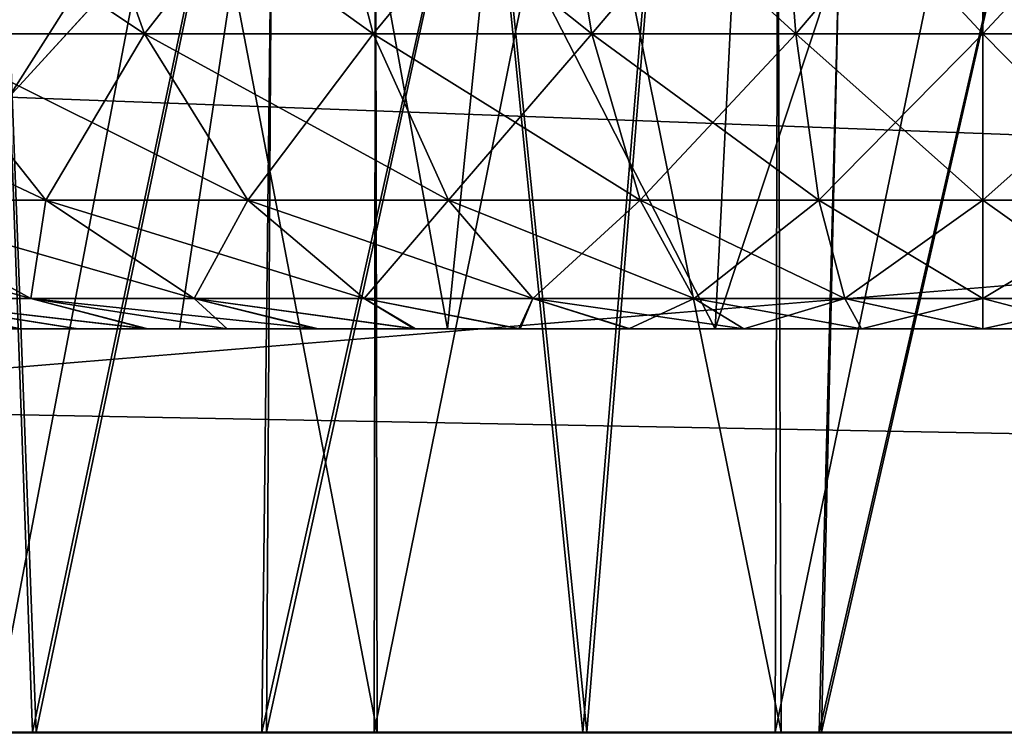
# Model space of a CAD drawing. Units: feet. Extents: x -1.5 to 14.5, y -5.5 to 1.5.
# Drawn here: x 12.7 to 12.8, y -2 to -2 of the extents above; entities that cross this region are included whole.
import ezdxf

# ---------------------------------------------------------------- set-up
doc = ezdxf.new("R2010")
doc.units = ezdxf.units.FT
doc.header["$MEASUREMENT"] = 0
doc.layers.get('0').update_dxf_attribs({"color": 255})
for name, color, linetype in [('AFUWA-3-ARPM', 4, 'Continuous'), ('AFUWA-3-HWSS', 4, 'Continuous'), ('AFUWA-P', 2, 'Continuous')]:
    doc.layers.add(name, color=color, linetype=linetype)

# ---------------------------------------------------------------- blocks, each defined once
blk = doc.blocks.new('A$C39400911')
at = {"linetype": 'Continuous', "lineweight": 0}
for p, q in [((4.448184, 1.451211), (0.491491, 1.451211)), ((0.491491, 1.451211), (4.448184, 1.451211))]:
    blk.add_line(p, q, dxfattribs=at)

msp = doc.modelspace()

# ---------------------------------------------------------------- linework, layer by layer
at = {"layer": 'AFUWA-3-ARPM'}
for points in [[(10.263441, -2.021492, 24.372452), (14.220135, -1.626416, 24.365557), (10.263441, -1.626416, 24.365557)], [(14.220135, -1.626416, 24.365557), (10.263441, -2.021492, 24.372452), (14.220135, -2.021491, 24.372452)], [(14.220135, -2.021491, 19.825207), (10.263441, -2.021492, 19.825207), (10.263441, -1.626416, 19.832104)], [(14.220135, -2.021491, 19.825207), (10.263441, -1.626416, 19.832104), (14.220135, -1.626416, 19.832104)], [(12.305676, -1.744526, 24.249489), (13.976725, -1.883011, 24.251905), (12.300843, -2.021491, 24.254324)], [(12.300843, -2.021491, 19.943336), (13.976725, -1.883011, 19.945751), (12.305676, -1.744526, 19.94817)], [(14.392447, -1.744526, 22.16272), (12.79103, -1.894206, 22.160107), (14.397282, -2.021491, 22.157885)], [(14.392447, -1.744526, 22.034941), (14.397282, -2.021491, 22.039774), (12.79103, -1.894206, 22.037552)], [(12.700686, -1.745901, 21.20417), (12.758131, -1.745901, 21.186573), (12.704052, -2.021491, 21.202944)], [(12.759182, -1.745901, 23.011047), (12.701192, -1.745901, 22.993748), (12.703467, -2.021491, 22.99474)], [(12.756, -2.021491, 23.010763), (12.759182, -1.745901, 23.011047), (12.703467, -2.021491, 22.99474)], [(12.758131, -1.745901, 21.186573), (12.756461, -2.021491, 21.187225), (12.704052, -2.021491, 21.202944)], [(12.817455, -1.745901, 23.017712), (12.756, -2.021491, 23.010763), (12.810412, -2.021491, 23.017923)], [(12.756, -2.021491, 23.010763), (12.817455, -1.745901, 23.017712), (12.759182, -1.745901, 23.011047)], [(12.758131, -1.745901, 21.186573), (12.816866, -1.745901, 21.1796), (12.756461, -2.021491, 21.187225)], [(12.756461, -2.021491, 21.187225), (12.816866, -1.745901, 21.1796), (12.810651, -2.021491, 21.180214)], [(12.805682, -1.799077, 21.848217), (12.842156, -2.021491, 21.848213), (12.835476, -1.745901, 21.848736)], [(12.835476, -1.745901, 22.348923), (12.842396, -2.021491, 22.348969), (12.805766, -1.798944, 22.349436)], [(12.817455, -1.745901, 23.017712), (12.810412, -2.021491, 23.017923), (12.873727, -1.745901, 23.014671)], [(12.810412, -2.021491, 23.017923), (12.865086, -2.021491, 23.016081), (12.873727, -1.745901, 23.014671)], [(12.816866, -1.745901, 21.1796), (12.873491, -1.745901, 21.182848), (12.810651, -2.021491, 21.180214)], [(12.865467, -2.021491, 21.182131), (12.810651, -2.021491, 21.180214), (12.873491, -1.745901, 21.182848)], [(12.770039, -1.848439, 21.844078), (12.787339, -2.021491, 21.846298), (12.805682, -1.799077, 21.848217)], [(12.770145, -1.848307, 22.353561), (12.805766, -1.798944, 22.349436), (12.787722, -2.021491, 22.350809)], [(12.787339, -2.021491, 21.846298), (12.842156, -2.021491, 21.848213), (12.805682, -1.799077, 21.848217)], [(12.842396, -2.021491, 22.348969), (12.787722, -2.021491, 22.350809), (12.805766, -1.798944, 22.349436)], [(12.766918, -1.824641, 21.306021), (12.729629, -1.824641, 21.320518), (12.767278, -2.021491, 21.305954)], [(12.73025, -2.021491, 21.320221), (12.767278, -2.021491, 21.305954), (12.729629, -1.824641, 21.320518)], [(12.766918, -1.824641, 22.475254), (12.729629, -1.824641, 22.48975), (12.767278, -2.021491, 22.475185)], [(12.73025, -2.021491, 22.489452), (12.767278, -2.021491, 22.475185), (12.729629, -1.824641, 22.48975)], [(12.73025, -1.824641, 22.877438), (12.767278, -1.824641, 22.891705), (12.729713, -2.021491, 22.876841)], [(12.766977, -2.021491, 22.891499), (12.729713, -2.021491, 22.876841), (12.767278, -1.824641, 22.891705)], [(12.73025, -1.824641, 21.708206), (12.767278, -1.824641, 21.722473), (12.729713, -2.021491, 21.707607)], [(12.766977, -2.021491, 21.722267), (12.729713, -2.021491, 21.707607), (12.767278, -1.824641, 21.722473)], [(12.766918, -1.824641, 21.306021), (12.767278, -2.021491, 21.305954), (12.806695, -2.021491, 21.298599)], [(12.806695, -2.021491, 21.298599), (12.805978, -1.824641, 21.298733), (12.766918, -1.824641, 21.306021)], [(12.766918, -1.824641, 22.475254), (12.767278, -2.021491, 22.475185), (12.806695, -2.021491, 22.467831)], [(12.806695, -2.021491, 22.467831), (12.805978, -1.824641, 22.467964), (12.766918, -1.824641, 22.475254)], [(12.766977, -2.021491, 22.891499), (12.767278, -1.824641, 22.891705), (12.806695, -1.824641, 22.899061)], [(12.806695, -1.824641, 22.899061), (12.806125, -2.021491, 22.898954), (12.766977, -2.021491, 22.891499)], [(12.766977, -2.021491, 21.722267), (12.767278, -1.824641, 21.722473), (12.806695, -1.824641, 21.72983)], [(12.806695, -1.824641, 21.72983), (12.806125, -2.021491, 21.729723), (12.766977, -2.021491, 21.722267)], [(12.806695, -2.021491, 21.298599), (12.846828, -2.021491, 21.298733), (12.805978, -1.824641, 21.298733)], [(12.846828, -2.021491, 21.298733), (12.846111, -1.824641, 21.298599), (12.805978, -1.824641, 21.298733)], [(12.806695, -2.021491, 22.467831), (12.846828, -2.021491, 22.467964), (12.805978, -1.824641, 22.467964)], [(12.846828, -2.021491, 22.467964), (12.846111, -1.824641, 22.467831), (12.805978, -1.824641, 22.467964)], [(12.846828, -1.824641, 22.898928), (12.846189, -2.021491, 22.899063), (12.806125, -2.021491, 22.898954)], [(12.806125, -2.021491, 22.898954), (12.806695, -1.824641, 22.899061), (12.846828, -1.824641, 22.898928)], [(12.846828, -1.824641, 21.729696), (12.846189, -2.021491, 21.729832), (12.806125, -2.021491, 21.729723)], [(12.806125, -2.021491, 21.729723), (12.806695, -1.824641, 21.72983), (12.846828, -1.824641, 21.729696)], [(12.733967, -2.021491, 22.361576), (12.729076, -1.892013, 22.363266), (12.770145, -1.848307, 22.353561)], [(12.770145, -1.848307, 22.353561), (12.787722, -2.021491, 22.350809), (12.733967, -2.021491, 22.361576)], [(12.770039, -1.848439, 21.844078), (12.728996, -1.892087, 21.83437), (12.733622, -2.021491, 21.835489)], [(12.770039, -1.848439, 21.844078), (12.733622, -2.021491, 21.835489), (12.787339, -2.021491, 21.846298)], [(12.300843, -2.021491, 24.254324), (13.976725, -1.883011, 24.251905), (13.98177, -2.021491, 24.254324)], [(12.300843, -2.021491, 19.943336), (13.98177, -2.021491, 19.943336), (13.976725, -1.883011, 19.945751)], [(12.712667, -1.959493, 22.245548), (12.777706, -1.886444, 22.257114), (12.678496, -1.959493, 22.328045)], [(12.777706, -1.886444, 22.257114), (12.729076, -1.892013, 22.363266), (12.678496, -1.959493, 22.328045)], [(12.731317, -1.959493, 22.038692), (12.712667, -1.959493, 21.95211), (12.777706, -1.886444, 21.940546)], [(12.712667, -1.959493, 21.95211), (12.728996, -1.892087, 21.83437), (12.777706, -1.886444, 21.940546)], [(12.79103, -1.894206, 22.160107), (12.777706, -1.886444, 22.257114), (12.712667, -1.959493, 22.245548)], [(12.731317, -1.959493, 22.038692), (12.777706, -1.886444, 21.940546), (12.79103, -1.894206, 22.037552)], [(12.682643, -2.021491, 22.381046), (12.729076, -1.892013, 22.363266), (12.733967, -2.021491, 22.361576)], [(12.728996, -1.892087, 21.83437), (12.682726, -2.021491, 21.816292), (12.733622, -2.021491, 21.835489)], [(12.731317, -1.959493, 22.158966), (12.79103, -1.894206, 22.160107), (12.712667, -1.959493, 22.245548)], [(12.731317, -1.959493, 22.158966), (14.397282, -2.021491, 22.157885), (12.79103, -1.894206, 22.160107)], [(12.731317, -1.959493, 22.038692), (12.79103, -1.894206, 22.037552), (14.397282, -2.021491, 22.039774)], [(12.730837, -1.990492, 22.158424), (14.397282, -2.021491, 22.157885), (12.731317, -1.959493, 22.158966)], [(12.731317, -1.959493, 22.038692), (14.397282, -2.021491, 22.039774), (12.730837, -1.990492, 22.039234)], [(14.397282, -2.021491, 22.157885), (12.730837, -1.990492, 22.158424), (12.730357, -2.021491, 22.157885)], [(12.730357, -2.021491, 22.039774), (12.730837, -1.990492, 22.039234), (14.397282, -2.021491, 22.039774)], [(12.300843, -2.021491, 24.254324), (14.220135, -2.021491, 24.372452), (10.263441, -2.021492, 24.372452)], [(10.263441, -2.021492, 19.825207), (14.220135, -2.021491, 19.825207), (12.182733, -2.021491, 19.943336)], [(12.182733, -2.021491, 19.943336), (14.220135, -2.021491, 19.825207), (12.300843, -2.021491, 19.943336)], [(13.98177, -2.021491, 24.254324), (14.220135, -2.021491, 24.372452), (12.300843, -2.021491, 24.254324)], [(12.300843, -2.021491, 19.943336), (14.220135, -2.021491, 19.825207), (13.98177, -2.021491, 19.943336)], [(12.767278, -2.021491, 22.475185), (12.73025, -2.021491, 22.489452), (12.682643, -2.021491, 22.381046)], [(12.767278, -2.021491, 22.475185), (12.682643, -2.021491, 22.381046), (12.733967, -2.021491, 22.361576)], [(12.682726, -2.021491, 21.816292), (12.766977, -2.021491, 21.722267), (12.733622, -2.021491, 21.835489)], [(12.766977, -2.021491, 21.722267), (12.682726, -2.021491, 21.816292), (12.729713, -2.021491, 21.707607)], [(12.703467, -2.021491, 22.99474), (12.766977, -2.021491, 22.891499), (12.756, -2.021491, 23.010763)], [(12.703467, -2.021491, 22.99474), (12.729713, -2.021491, 22.876841), (12.766977, -2.021491, 22.891499)], [(12.73025, -2.021491, 21.320221), (12.704052, -2.021491, 21.202944), (12.767278, -2.021491, 21.305954)], [(12.767278, -2.021491, 21.305954), (12.704052, -2.021491, 21.202944), (12.756461, -2.021491, 21.187225)], [(14.397282, -2.021491, 22.039774), (14.397282, -2.021491, 22.157885), (12.730357, -2.021491, 22.157885)], [(12.730357, -2.021491, 22.157885), (12.730357, -2.021491, 22.039774), (14.397282, -2.021491, 22.039774)], [(12.766977, -2.021491, 21.722267), (12.787339, -2.021491, 21.846298), (12.733622, -2.021491, 21.835489)], [(12.767278, -2.021491, 22.475185), (12.733967, -2.021491, 22.361576), (12.787722, -2.021491, 22.350809)], [(12.810412, -2.021491, 23.017923), (12.756, -2.021491, 23.010763), (12.806125, -2.021491, 22.898954)], [(12.806125, -2.021491, 22.898954), (12.756, -2.021491, 23.010763), (12.766977, -2.021491, 22.891499)], [(12.767278, -2.021491, 21.305954), (12.756461, -2.021491, 21.187225), (12.806695, -2.021491, 21.298599)], [(12.806695, -2.021491, 21.298599), (12.756461, -2.021491, 21.187225), (12.810651, -2.021491, 21.180214)], [(12.766977, -2.021491, 21.722267), (12.806125, -2.021491, 21.729723), (12.787339, -2.021491, 21.846298)], [(12.767278, -2.021491, 22.475185), (12.787722, -2.021491, 22.350809), (12.806695, -2.021491, 22.467831)], [(12.806125, -2.021491, 21.729723), (12.842156, -2.021491, 21.848213), (12.787339, -2.021491, 21.846298)], [(12.806695, -2.021491, 22.467831), (12.787722, -2.021491, 22.350809), (12.842396, -2.021491, 22.348969)], [(12.846189, -2.021491, 21.729832), (12.842156, -2.021491, 21.848213), (12.806125, -2.021491, 21.729723)], [(12.846189, -2.021491, 22.899063), (12.810412, -2.021491, 23.017923), (12.806125, -2.021491, 22.898954)], [(12.806695, -2.021491, 21.298599), (12.810651, -2.021491, 21.180214), (12.846828, -2.021491, 21.298733)], [(12.806695, -2.021491, 22.467831), (12.842396, -2.021491, 22.348969), (12.846828, -2.021491, 22.467964)], [(12.865086, -2.021491, 23.016081), (12.810412, -2.021491, 23.017923), (12.846189, -2.021491, 22.899063)], [(12.846828, -2.021491, 21.298733), (12.810651, -2.021491, 21.180214), (12.865467, -2.021491, 21.182131)]]:
    msp.add_3dface(points, dxfattribs=at)
at = {"layer": 'AFUWA-3-HWSS'}
for points in [[(12.759915, -1.903381, 22.645061), (12.747983, -1.982121, 22.638172), (12.800263, -1.982121, 22.638172)], [(12.774124, -1.982121, 22.683447), (12.747983, -1.982121, 22.638172), (12.759915, -1.903381, 22.645061)], [(12.759915, -1.903381, 22.721834), (12.747983, -1.982121, 22.728722), (12.774124, -1.982121, 22.683447)], [(12.800263, -1.982121, 22.728722), (12.747983, -1.982121, 22.728722), (12.759915, -1.903381, 22.721834)], [(12.759915, -1.903381, 21.475826), (12.747983, -1.982121, 21.468937), (12.800263, -1.982121, 21.468937)], [(12.774124, -1.982121, 21.514214), (12.747983, -1.982121, 21.468937), (12.759915, -1.903381, 21.475826)], [(12.759915, -1.903381, 21.552601), (12.747983, -1.982121, 21.559488), (12.774124, -1.982121, 21.514214)], [(12.800263, -1.982121, 21.559488), (12.747983, -1.982121, 21.559488), (12.759915, -1.903381, 21.552601)], [(12.759915, -1.903381, 22.645061), (12.800263, -1.982121, 22.638172), (12.804241, -1.903381, 22.645061)], [(12.759915, -1.903381, 22.645061), (12.782079, -1.903381, 22.683447), (12.774124, -1.982121, 22.683447)], [(12.759915, -1.903381, 22.721834), (12.774124, -1.982121, 22.683447), (12.782079, -1.903381, 22.683447)], [(12.759915, -1.903381, 22.721834), (12.804241, -1.903381, 22.721834), (12.800263, -1.982121, 22.728722)], [(12.759915, -1.903381, 21.475826), (12.800263, -1.982121, 21.468937), (12.804241, -1.903381, 21.475826)], [(12.759915, -1.903381, 21.475826), (12.782079, -1.903381, 21.514214), (12.774124, -1.982121, 21.514214)], [(12.759915, -1.903381, 21.552601), (12.774124, -1.982121, 21.514214), (12.782079, -1.903381, 21.514214)], [(12.759915, -1.903381, 21.552601), (12.804241, -1.903381, 21.552601), (12.800263, -1.982121, 21.559488)], [(12.800263, -1.982121, 22.638172), (12.826404, -1.982121, 22.592896), (12.826404, -1.903381, 22.606674)], [(12.826404, -1.903381, 22.606674), (12.804241, -1.903381, 22.645061), (12.800263, -1.982121, 22.638172)], [(12.826404, -1.903381, 22.76022), (12.800263, -1.982121, 22.728722), (12.804241, -1.903381, 22.721834)], [(12.826404, -1.903381, 22.76022), (12.826404, -1.982121, 22.773998), (12.800263, -1.982121, 22.728722)], [(12.800263, -1.982121, 21.468937), (12.826404, -1.982121, 21.423662), (12.826404, -1.903381, 21.437439)], [(12.826404, -1.903381, 21.437439), (12.804241, -1.903381, 21.475826), (12.800263, -1.982121, 21.468937)], [(12.826404, -1.903381, 21.590986), (12.800263, -1.982121, 21.559488), (12.804241, -1.903381, 21.552601)], [(12.826404, -1.903381, 21.590986), (12.826404, -1.982121, 21.604765), (12.800263, -1.982121, 21.559488)], [(12.826404, -1.903381, 22.606674), (12.852543, -1.982121, 22.638172), (12.848566, -1.903381, 22.645061)], [(12.826404, -1.903381, 22.606674), (12.826404, -1.982121, 22.592896), (12.852543, -1.982121, 22.638172)], [(12.852543, -1.982121, 22.728722), (12.826404, -1.982121, 22.773998), (12.826404, -1.903381, 22.76022)], [(12.826404, -1.903381, 22.76022), (12.848566, -1.903381, 22.721834), (12.852543, -1.982121, 22.728722)], [(12.826404, -1.903381, 21.437439), (12.852543, -1.982121, 21.468937), (12.848566, -1.903381, 21.475826)], [(12.826404, -1.903381, 21.437439), (12.826404, -1.982121, 21.423662), (12.852543, -1.982121, 21.468937)], [(12.852543, -1.982121, 21.559488), (12.826404, -1.982121, 21.604765), (12.826404, -1.903381, 21.590986)], [(12.826404, -1.903381, 21.590986), (12.848566, -1.903381, 21.552601), (12.852543, -1.982121, 21.559488)], [(12.712294, -1.93183, 22.835594), (12.722047, -1.953293, 22.82259), (12.744555, -1.953293, 22.836914)], [(12.736905, -1.93183, 22.851257), (12.712294, -1.93183, 22.835594), (12.744555, -1.953293, 22.836914)], [(12.712294, -1.93183, 22.531301), (12.736905, -1.93183, 22.515638), (12.722047, -1.953293, 22.544306)], [(12.712294, -1.93183, 21.666359), (12.722047, -1.953293, 21.653355), (12.744555, -1.953293, 21.667679)], [(12.736905, -1.93183, 21.682022), (12.712294, -1.93183, 21.666359), (12.744555, -1.953293, 21.667679)], [(12.712294, -1.93183, 21.362068), (12.736905, -1.93183, 21.346405), (12.722047, -1.953293, 21.375072)], [(12.736905, -1.93183, 22.515638), (12.744555, -1.953293, 22.529982), (12.722047, -1.953293, 22.544306)], [(12.736905, -1.93183, 21.346405), (12.744555, -1.953293, 21.360748), (12.722047, -1.953293, 21.375072)], [(12.736905, -1.93183, 22.851257), (12.744555, -1.953293, 22.836914), (12.766871, -1.953293, 22.84687)], [(12.761308, -1.93183, 22.862143), (12.736905, -1.93183, 22.851257), (12.766871, -1.953293, 22.84687)], [(12.736905, -1.93183, 22.515638), (12.761308, -1.93183, 22.504753), (12.744555, -1.953293, 22.529982)], [(12.736905, -1.93183, 21.682022), (12.744555, -1.953293, 21.667679), (12.766871, -1.953293, 21.677635)], [(12.761308, -1.93183, 21.692909), (12.736905, -1.93183, 21.682022), (12.766871, -1.953293, 21.677635)], [(12.736905, -1.93183, 21.346405), (12.761308, -1.93183, 21.335518), (12.744555, -1.953293, 21.360748)], [(12.744555, -1.953293, 22.529982), (12.761308, -1.93183, 22.504753), (12.766871, -1.953293, 22.520025)], [(12.744555, -1.953293, 21.360748), (12.761308, -1.93183, 21.335518), (12.766871, -1.953293, 21.350792)], [(12.761308, -1.93183, 22.504753), (12.784656, -1.93183, 22.497902), (12.766871, -1.953293, 22.520025)], [(12.761308, -1.93183, 22.862143), (12.766871, -1.953293, 22.84687), (12.788224, -1.953293, 22.853134)], [(12.784656, -1.93183, 22.868992), (12.761308, -1.93183, 22.862143), (12.788224, -1.953293, 22.853134)], [(12.761308, -1.93183, 21.335518), (12.784656, -1.93183, 21.328669), (12.766871, -1.953293, 21.350792)], [(12.761308, -1.93183, 21.692909), (12.766871, -1.953293, 21.677635), (12.788224, -1.953293, 21.683899)], [(12.784656, -1.93183, 21.699757), (12.761308, -1.93183, 21.692909), (12.788224, -1.953293, 21.683899)], [(12.766871, -1.953293, 22.520025), (12.784656, -1.93183, 22.497902), (12.788224, -1.953293, 22.513763)], [(12.766871, -1.953293, 21.350792), (12.784656, -1.93183, 21.328669), (12.788224, -1.953293, 21.344528)], [(12.784656, -1.93183, 22.868992), (12.808146, -1.953293, 22.856415), (12.80644, -1.93183, 22.87258)], [(12.80644, -1.93183, 22.494316), (12.788224, -1.953293, 22.513763), (12.784656, -1.93183, 22.497902)], [(12.808146, -1.953293, 22.856415), (12.784656, -1.93183, 22.868992), (12.788224, -1.953293, 22.853134)], [(12.784656, -1.93183, 21.699757), (12.808146, -1.953293, 21.68718), (12.80644, -1.93183, 21.703346)], [(12.80644, -1.93183, 21.325081), (12.788224, -1.953293, 21.344528), (12.784656, -1.93183, 21.328669)], [(12.808146, -1.953293, 21.68718), (12.784656, -1.93183, 21.699757), (12.788224, -1.953293, 21.683899)], [(12.788224, -1.953293, 22.513763), (12.80644, -1.93183, 22.494316), (12.808146, -1.953293, 22.510481)], [(12.788224, -1.953293, 21.344528), (12.80644, -1.93183, 21.325081), (12.808146, -1.953293, 21.341248)], [(12.826404, -1.93183, 22.873631), (12.80644, -1.93183, 22.87258), (12.826404, -1.953293, 22.857376)], [(12.826404, -1.953293, 22.857376), (12.80644, -1.93183, 22.87258), (12.808146, -1.953293, 22.856415)], [(12.826404, -1.93183, 22.493263), (12.808146, -1.953293, 22.510481), (12.80644, -1.93183, 22.494316)], [(12.826404, -1.93183, 21.704395), (12.80644, -1.93183, 21.703346), (12.826404, -1.953293, 21.688141)], [(12.826404, -1.953293, 21.688141), (12.80644, -1.93183, 21.703346), (12.808146, -1.953293, 21.68718)], [(12.826404, -1.93183, 21.32403), (12.808146, -1.953293, 21.341248), (12.80644, -1.93183, 21.325081)], [(12.826404, -1.93183, 22.493263), (12.826404, -1.953293, 22.50952), (12.808146, -1.953293, 22.510481)], [(12.826404, -1.93183, 21.32403), (12.826404, -1.953293, 21.340286), (12.808146, -1.953293, 21.341248)], [(12.826404, -1.93183, 22.493263), (12.846368, -1.93183, 22.494316), (12.826404, -1.953293, 22.50952)], [(12.826404, -1.93183, 22.873631), (12.826404, -1.953293, 22.857376), (12.844662, -1.953293, 22.856415)], [(12.826404, -1.953293, 22.50952), (12.846368, -1.93183, 22.494316), (12.844662, -1.953293, 22.510481)], [(12.826404, -1.93183, 22.873631), (12.844662, -1.953293, 22.856415), (12.846368, -1.93183, 22.87258)], [(12.826404, -1.93183, 21.32403), (12.846368, -1.93183, 21.325081), (12.826404, -1.953293, 21.340286)], [(12.826404, -1.93183, 21.704395), (12.826404, -1.953293, 21.688141), (12.844662, -1.953293, 21.68718)], [(12.826404, -1.953293, 21.340286), (12.846368, -1.93183, 21.325081), (12.844662, -1.953293, 21.341248)], [(12.826404, -1.93183, 21.704395), (12.844662, -1.953293, 21.68718), (12.846368, -1.93183, 21.703346)], [(12.722047, -1.953293, 22.82259), (12.700455, -1.953293, 22.803398), (12.734924, -1.969548, 22.805418)], [(12.715998, -1.969548, 22.788595), (12.734924, -1.969548, 22.805418), (12.700455, -1.953293, 22.803398)], [(12.722047, -1.953293, 21.653355), (12.700455, -1.953293, 21.634163), (12.734924, -1.969548, 21.636185)], [(12.715998, -1.969548, 21.619362), (12.734924, -1.969548, 21.636185), (12.700455, -1.953293, 21.634163)], [(12.722047, -1.953293, 22.544306), (12.734924, -1.969548, 22.561476), (12.715998, -1.969548, 22.5783)], [(12.722047, -1.953293, 21.375072), (12.734924, -1.969548, 21.392241), (12.715998, -1.969548, 21.409065)], [(12.754655, -1.969548, 22.817976), (12.744555, -1.953293, 22.836914), (12.722047, -1.953293, 22.82259)], [(12.734924, -1.969548, 22.805418), (12.754655, -1.969548, 22.817976), (12.722047, -1.953293, 22.82259)], [(12.734924, -1.969548, 22.561476), (12.722047, -1.953293, 22.544306), (12.744555, -1.953293, 22.529982)], [(12.754655, -1.969548, 21.648743), (12.744555, -1.953293, 21.667679), (12.722047, -1.953293, 21.653355)], [(12.734924, -1.969548, 21.636185), (12.754655, -1.969548, 21.648743), (12.722047, -1.953293, 21.653355)], [(12.734924, -1.969548, 21.392241), (12.722047, -1.953293, 21.375072), (12.744555, -1.953293, 21.360748)], [(12.734924, -1.969548, 22.561476), (12.744555, -1.953293, 22.529982), (12.754655, -1.969548, 22.54892)], [(12.734924, -1.969548, 21.392241), (12.744555, -1.953293, 21.360748), (12.754655, -1.969548, 21.379686)], [(12.766871, -1.953293, 22.84687), (12.744555, -1.953293, 22.836914), (12.774218, -1.969548, 22.826702)], [(12.744555, -1.953293, 22.836914), (12.754655, -1.969548, 22.817976), (12.774218, -1.969548, 22.826702)], [(12.744555, -1.953293, 22.529982), (12.766871, -1.953293, 22.520025), (12.754655, -1.969548, 22.54892)], [(12.766871, -1.953293, 21.677635), (12.744555, -1.953293, 21.667679), (12.774218, -1.969548, 21.657471)], [(12.744555, -1.953293, 21.667679), (12.754655, -1.969548, 21.648743), (12.774218, -1.969548, 21.657471)], [(12.744555, -1.953293, 21.360748), (12.766871, -1.953293, 21.350792), (12.754655, -1.969548, 21.379686)], [(12.774218, -1.969548, 22.540192), (12.754655, -1.969548, 22.54892), (12.766871, -1.953293, 22.520025)], [(12.774218, -1.969548, 21.370958), (12.754655, -1.969548, 21.379686), (12.766871, -1.953293, 21.350792)], [(12.774218, -1.969548, 22.826702), (12.792935, -1.969548, 22.832193), (12.766871, -1.953293, 22.84687)], [(12.766871, -1.953293, 22.520025), (12.788224, -1.953293, 22.513763), (12.774218, -1.969548, 22.540192)], [(12.788224, -1.953293, 22.853134), (12.766871, -1.953293, 22.84687), (12.792935, -1.969548, 22.832193)], [(12.774218, -1.969548, 21.657471), (12.792935, -1.969548, 21.66296), (12.766871, -1.953293, 21.677635)], [(12.766871, -1.953293, 21.350792), (12.788224, -1.953293, 21.344528), (12.774218, -1.969548, 21.370958)], [(12.788224, -1.953293, 21.683899), (12.766871, -1.953293, 21.677635), (12.792935, -1.969548, 21.66296)], [(12.774218, -1.969548, 22.540192), (12.788224, -1.953293, 22.513763), (12.792935, -1.969548, 22.534702)], [(12.774218, -1.969548, 21.370958), (12.788224, -1.953293, 21.344528), (12.792935, -1.969548, 21.365467)], [(12.788224, -1.953293, 22.853134), (12.792935, -1.969548, 22.832193), (12.810399, -1.969548, 22.83507)], [(12.808146, -1.953293, 22.510481), (12.792935, -1.969548, 22.534702), (12.788224, -1.953293, 22.513763)], [(12.808146, -1.953293, 22.856415), (12.788224, -1.953293, 22.853134), (12.810399, -1.969548, 22.83507)], [(12.788224, -1.953293, 21.683899), (12.792935, -1.969548, 21.66296), (12.810399, -1.969548, 21.665836)], [(12.808146, -1.953293, 21.341248), (12.792935, -1.969548, 21.365467), (12.788224, -1.953293, 21.344528)], [(12.808146, -1.953293, 21.68718), (12.788224, -1.953293, 21.683899), (12.810399, -1.969548, 21.665836)], [(12.808146, -1.953293, 22.510481), (12.810399, -1.969548, 22.531826), (12.792935, -1.969548, 22.534702)], [(12.808146, -1.953293, 21.341248), (12.810399, -1.969548, 21.362591), (12.792935, -1.969548, 21.365467)], [(12.826404, -1.969548, 22.835913), (12.808146, -1.953293, 22.856415), (12.810399, -1.969548, 22.83507)], [(12.826404, -1.953293, 22.857376), (12.808146, -1.953293, 22.856415), (12.826404, -1.969548, 22.835913)], [(12.810399, -1.969548, 22.531826), (12.808146, -1.953293, 22.510481), (12.826404, -1.953293, 22.50952)], [(12.826404, -1.969548, 21.666679), (12.808146, -1.953293, 21.68718), (12.810399, -1.969548, 21.665836)], [(12.826404, -1.953293, 21.688141), (12.808146, -1.953293, 21.68718), (12.826404, -1.969548, 21.666679)], [(12.810399, -1.969548, 21.362591), (12.808146, -1.953293, 21.341248), (12.826404, -1.953293, 21.340286)], [(12.826404, -1.953293, 22.50952), (12.826404, -1.969548, 22.530983), (12.810399, -1.969548, 22.531826)], [(12.826404, -1.953293, 21.340286), (12.826404, -1.969548, 21.361748), (12.810399, -1.969548, 21.362591)], [(12.826404, -1.969548, 22.530983), (12.844662, -1.953293, 22.510481), (12.842407, -1.969548, 22.531826)], [(12.826404, -1.969548, 22.530983), (12.826404, -1.953293, 22.50952), (12.844662, -1.953293, 22.510481)], [(12.826404, -1.953293, 22.857376), (12.826404, -1.969548, 22.835913), (12.842407, -1.969548, 22.83507)], [(12.842407, -1.969548, 22.83507), (12.844662, -1.953293, 22.856415), (12.826404, -1.953293, 22.857376)], [(12.826404, -1.969548, 21.361748), (12.844662, -1.953293, 21.341248), (12.842407, -1.969548, 21.362591)], [(12.826404, -1.969548, 21.361748), (12.826404, -1.953293, 21.340286), (12.844662, -1.953293, 21.341248)], [(12.826404, -1.953293, 21.688141), (12.826404, -1.969548, 21.666679), (12.842407, -1.969548, 21.665836)], [(12.842407, -1.969548, 21.665836), (12.844662, -1.953293, 21.68718), (12.826404, -1.953293, 21.688141)], [(12.733459, -1.979145, 22.771967), (12.715998, -1.969548, 22.788595), (12.699117, -1.969548, 22.767372)], [(12.719248, -1.979145, 22.754101), (12.733459, -1.979145, 22.771967), (12.699117, -1.969548, 22.767372)], [(12.733459, -1.979145, 21.602732), (12.715998, -1.969548, 21.619362), (12.699117, -1.969548, 21.598139)], [(12.719248, -1.979145, 21.584866), (12.733459, -1.979145, 21.602732), (12.699117, -1.969548, 21.598139)], [(12.749393, -1.979145, 22.786129), (12.734924, -1.969548, 22.805418), (12.715998, -1.969548, 22.788595)], [(12.733459, -1.979145, 22.771967), (12.749393, -1.979145, 22.786129), (12.715998, -1.969548, 22.788595)], [(12.733459, -1.979145, 22.594929), (12.715998, -1.969548, 22.5783), (12.734924, -1.969548, 22.561476)], [(12.715998, -1.969548, 22.5783), (12.733459, -1.979145, 22.594929), (12.719248, -1.979145, 22.612795)], [(12.749393, -1.979145, 21.616896), (12.734924, -1.969548, 21.636185), (12.715998, -1.969548, 21.619362)], [(12.733459, -1.979145, 21.602732), (12.749393, -1.979145, 21.616896), (12.715998, -1.969548, 21.619362)], [(12.733459, -1.979145, 21.425695), (12.715998, -1.969548, 21.409065), (12.734924, -1.969548, 21.392241)], [(12.715998, -1.969548, 21.409065), (12.733459, -1.979145, 21.425695), (12.719248, -1.979145, 21.443562)], [(12.749393, -1.979145, 22.580767), (12.733459, -1.979145, 22.594929), (12.734924, -1.969548, 22.561476)], [(12.749393, -1.979145, 21.411531), (12.733459, -1.979145, 21.425695), (12.734924, -1.969548, 21.392241)], [(12.754655, -1.969548, 22.817976), (12.734924, -1.969548, 22.805418), (12.766003, -1.979145, 22.796698)], [(12.749393, -1.979145, 22.786129), (12.766003, -1.979145, 22.796698), (12.734924, -1.969548, 22.805418)], [(12.749393, -1.979145, 22.580767), (12.734924, -1.969548, 22.561476), (12.754655, -1.969548, 22.54892)], [(12.754655, -1.969548, 21.648743), (12.734924, -1.969548, 21.636185), (12.766003, -1.979145, 21.627464)], [(12.749393, -1.979145, 21.616896), (12.766003, -1.979145, 21.627464), (12.734924, -1.969548, 21.636185)], [(12.749393, -1.979145, 21.411531), (12.734924, -1.969548, 21.392241), (12.754655, -1.969548, 21.379686)], [(12.749393, -1.979145, 22.580767), (12.754655, -1.969548, 22.54892), (12.766003, -1.979145, 22.570196)], [(12.749393, -1.979145, 21.411531), (12.754655, -1.969548, 21.379686), (12.766003, -1.979145, 21.400961)], [(12.774218, -1.969548, 22.826702), (12.754655, -1.969548, 22.817976), (12.782471, -1.979145, 22.804045)], [(12.766003, -1.979145, 22.796698), (12.782471, -1.979145, 22.804045), (12.754655, -1.969548, 22.817976)], [(12.766003, -1.979145, 22.570196), (12.754655, -1.969548, 22.54892), (12.774218, -1.969548, 22.540192)], [(12.774218, -1.969548, 21.657471), (12.754655, -1.969548, 21.648743), (12.782471, -1.979145, 21.634813)], [(12.766003, -1.979145, 21.627464), (12.782471, -1.979145, 21.634813), (12.754655, -1.969548, 21.648743)], [(12.766003, -1.979145, 21.400961), (12.754655, -1.969548, 21.379686), (12.774218, -1.969548, 21.370958)], [(12.774218, -1.969548, 22.540192), (12.782471, -1.979145, 22.562849), (12.766003, -1.979145, 22.570196)], [(12.774218, -1.969548, 21.370958), (12.782471, -1.979145, 21.393614), (12.766003, -1.979145, 21.400961)], [(12.782471, -1.979145, 22.562849), (12.774218, -1.969548, 22.540192), (12.792935, -1.969548, 22.534702)], [(12.782471, -1.979145, 22.804045), (12.798229, -1.979145, 22.808668), (12.774218, -1.969548, 22.826702)], [(12.792935, -1.969548, 22.832193), (12.774218, -1.969548, 22.826702), (12.798229, -1.979145, 22.808668)], [(12.782471, -1.979145, 21.393614), (12.774218, -1.969548, 21.370958), (12.792935, -1.969548, 21.365467)], [(12.782471, -1.979145, 21.634813), (12.798229, -1.979145, 21.639435), (12.774218, -1.969548, 21.657471)], [(12.792935, -1.969548, 21.66296), (12.774218, -1.969548, 21.657471), (12.798229, -1.979145, 21.639435)], [(12.782471, -1.979145, 22.562849), (12.792935, -1.969548, 22.534702), (12.798229, -1.979145, 22.558226)], [(12.782471, -1.979145, 21.393614), (12.792935, -1.969548, 21.365467), (12.798229, -1.979145, 21.388992)], [(12.792935, -1.969548, 22.832193), (12.798229, -1.979145, 22.808668), (12.81293, -1.979145, 22.81109)], [(12.810399, -1.969548, 22.531826), (12.798229, -1.979145, 22.558226), (12.792935, -1.969548, 22.534702)], [(12.81293, -1.979145, 22.81109), (12.810399, -1.969548, 22.83507), (12.792935, -1.969548, 22.832193)], [(12.792935, -1.969548, 21.66296), (12.798229, -1.979145, 21.639435), (12.81293, -1.979145, 21.641857)], [(12.810399, -1.969548, 21.362591), (12.798229, -1.979145, 21.388992), (12.792935, -1.969548, 21.365467)], [(12.81293, -1.979145, 21.641857), (12.810399, -1.969548, 21.665836), (12.792935, -1.969548, 21.66296)], [(12.810399, -1.969548, 22.531826), (12.81293, -1.979145, 22.555805), (12.798229, -1.979145, 22.558226)], [(12.810399, -1.969548, 21.362591), (12.81293, -1.979145, 21.386572), (12.798229, -1.979145, 21.388992)], [(12.826404, -1.969548, 22.835913), (12.810399, -1.969548, 22.83507), (12.826404, -1.979145, 22.811798)], [(12.810399, -1.969548, 22.83507), (12.81293, -1.979145, 22.81109), (12.826404, -1.979145, 22.811798)], [(12.81293, -1.979145, 22.555805), (12.810399, -1.969548, 22.531826), (12.826404, -1.969548, 22.530983)], [(12.826404, -1.969548, 21.666679), (12.810399, -1.969548, 21.665836), (12.826404, -1.979145, 21.642565)], [(12.810399, -1.969548, 21.665836), (12.81293, -1.979145, 21.641857), (12.826404, -1.979145, 21.642565)], [(12.81293, -1.979145, 21.386572), (12.810399, -1.969548, 21.362591), (12.826404, -1.969548, 21.361748)], [(12.826404, -1.969548, 22.530983), (12.826404, -1.979145, 22.555096), (12.81293, -1.979145, 22.555805)], [(12.826404, -1.969548, 21.361748), (12.826404, -1.979145, 21.38586), (12.81293, -1.979145, 21.386572)], [(12.826404, -1.979145, 22.555096), (12.826404, -1.969548, 22.530983), (12.842407, -1.969548, 22.531826)], [(12.826404, -1.969548, 22.835913), (12.826404, -1.979145, 22.811798), (12.839877, -1.979145, 22.81109)], [(12.842407, -1.969548, 22.531826), (12.839877, -1.979145, 22.555805), (12.826404, -1.979145, 22.555096)], [(12.839877, -1.979145, 22.81109), (12.842407, -1.969548, 22.83507), (12.826404, -1.969548, 22.835913)], [(12.826404, -1.979145, 21.38586), (12.826404, -1.969548, 21.361748), (12.842407, -1.969548, 21.362591)], [(12.826404, -1.969548, 21.666679), (12.826404, -1.979145, 21.642565), (12.839877, -1.979145, 21.641857)], [(12.842407, -1.969548, 21.362591), (12.839877, -1.979145, 21.386572), (12.826404, -1.979145, 21.38586)], [(12.839877, -1.979145, 21.641857), (12.842407, -1.969548, 21.665836), (12.826404, -1.969548, 21.666679)], [(12.707925, -1.979145, 22.732813), (12.72797, -1.982121, 22.718016), (12.732413, -1.982121, 22.728739)], [(12.732413, -1.982121, 22.728739), (12.719248, -1.979145, 22.754101), (12.707925, -1.979145, 22.732813)], [(12.707925, -1.979145, 21.56358), (12.72797, -1.982121, 21.54878), (12.732413, -1.982121, 21.559505)], [(12.732413, -1.982121, 21.559505), (12.719248, -1.979145, 21.584866), (12.707925, -1.979145, 21.56358)], [(12.733459, -1.979145, 22.594929), (12.744742, -1.982121, 22.618553), (12.719248, -1.979145, 22.612795)], [(12.719248, -1.979145, 22.612795), (12.744742, -1.982121, 22.618553), (12.738004, -1.982121, 22.628046)], [(12.719248, -1.979145, 22.612795), (12.738004, -1.982121, 22.628046), (12.732358, -1.982121, 22.638288)], [(12.738077, -1.982121, 22.738953), (12.719248, -1.979145, 22.754101), (12.732413, -1.982121, 22.728739)], [(12.738077, -1.982121, 22.738953), (12.744889, -1.982121, 22.74855), (12.719248, -1.979145, 22.754101)], [(12.733459, -1.979145, 22.771967), (12.719248, -1.979145, 22.754101), (12.744889, -1.982121, 22.74855)], [(12.733459, -1.979145, 21.425695), (12.744742, -1.982121, 21.449318), (12.719248, -1.979145, 21.443562)], [(12.719248, -1.979145, 21.443562), (12.744742, -1.982121, 21.449318), (12.738004, -1.982121, 21.458813)], [(12.719248, -1.979145, 21.443562), (12.738004, -1.982121, 21.458813), (12.732358, -1.982121, 21.469053)], [(12.738077, -1.982121, 21.569719), (12.719248, -1.979145, 21.584866), (12.732413, -1.982121, 21.559505)], [(12.738077, -1.982121, 21.569719), (12.744889, -1.982121, 21.579317), (12.719248, -1.979145, 21.584866)], [(12.733459, -1.979145, 21.602732), (12.719248, -1.979145, 21.584866), (12.744889, -1.982121, 21.579317)], [(12.75263, -1.982121, 22.609674), (12.733459, -1.979145, 22.594929), (12.749393, -1.979145, 22.580767)], [(12.75263, -1.982121, 22.609674), (12.744742, -1.982121, 22.618553), (12.733459, -1.979145, 22.594929)], [(12.733459, -1.979145, 22.771967), (12.744889, -1.982121, 22.74855), (12.75263, -1.982121, 22.757221)], [(12.761508, -1.982121, 22.765108), (12.733459, -1.979145, 22.771967), (12.75263, -1.982121, 22.757221)], [(12.749393, -1.979145, 22.786129), (12.733459, -1.979145, 22.771967), (12.761508, -1.982121, 22.765108)], [(12.75263, -1.982121, 21.440441), (12.733459, -1.979145, 21.425695), (12.749393, -1.979145, 21.411531)], [(12.75263, -1.982121, 21.440441), (12.744742, -1.982121, 21.449318), (12.733459, -1.979145, 21.425695)], [(12.733459, -1.979145, 21.602732), (12.744889, -1.982121, 21.579317), (12.75263, -1.982121, 21.587986)], [(12.761508, -1.982121, 21.595873), (12.733459, -1.979145, 21.602732), (12.75263, -1.982121, 21.587986)], [(12.749393, -1.979145, 21.616896), (12.733459, -1.979145, 21.602732), (12.761508, -1.982121, 21.595873)], [(12.75263, -1.982121, 22.609674), (12.749393, -1.979145, 22.580767), (12.7613, -1.982121, 22.601934)], [(12.766003, -1.979145, 22.570196), (12.770898, -1.982121, 22.595119), (12.749393, -1.979145, 22.580767)], [(12.749393, -1.979145, 22.580767), (12.770898, -1.982121, 22.595119), (12.7613, -1.982121, 22.601934)], [(12.761508, -1.982121, 22.765108), (12.771003, -1.982121, 22.771847), (12.749393, -1.979145, 22.786129)], [(12.766003, -1.979145, 22.796698), (12.749393, -1.979145, 22.786129), (12.771003, -1.982121, 22.771847)], [(12.75263, -1.982121, 21.440441), (12.749393, -1.979145, 21.411531), (12.7613, -1.982121, 21.432699)], [(12.766003, -1.979145, 21.400961), (12.770898, -1.982121, 21.425886), (12.749393, -1.979145, 21.411531)], [(12.749393, -1.979145, 21.411531), (12.770898, -1.982121, 21.425886), (12.7613, -1.982121, 21.432699)], [(12.761508, -1.982121, 21.595873), (12.771003, -1.982121, 21.602613), (12.749393, -1.979145, 21.616896)], [(12.766003, -1.979145, 21.627464), (12.749393, -1.979145, 21.616896), (12.771003, -1.982121, 21.602613)], [(12.766003, -1.979145, 22.570196), (12.781112, -1.982121, 22.589457), (12.770898, -1.982121, 22.595119)], [(12.781112, -1.982121, 22.589457), (12.766003, -1.979145, 22.570196), (12.782471, -1.979145, 22.562849)], [(12.771003, -1.982121, 22.771847), (12.781243, -1.982121, 22.777493), (12.766003, -1.979145, 22.796698)], [(12.781243, -1.982121, 22.777493), (12.782471, -1.979145, 22.804045), (12.766003, -1.979145, 22.796698)], [(12.766003, -1.979145, 21.400961), (12.781112, -1.982121, 21.420221), (12.770898, -1.982121, 21.425886)], [(12.781112, -1.982121, 21.420221), (12.766003, -1.979145, 21.400961), (12.782471, -1.979145, 21.393614)], [(12.771003, -1.982121, 21.602613), (12.781243, -1.982121, 21.608259), (12.766003, -1.979145, 21.627464)], [(12.781243, -1.982121, 21.608259), (12.782471, -1.979145, 21.634813), (12.766003, -1.979145, 21.627464)], [(12.782471, -1.979145, 22.562849), (12.791836, -1.982121, 22.585014), (12.781112, -1.982121, 22.589457)], [(12.782471, -1.979145, 21.393614), (12.791836, -1.982121, 21.415781), (12.781112, -1.982121, 21.420221)], [(12.782471, -1.979145, 22.804045), (12.781243, -1.982121, 22.777493), (12.791968, -1.982121, 22.781935)], [(12.782471, -1.979145, 21.634813), (12.781243, -1.982121, 21.608259), (12.791968, -1.982121, 21.612701)], [(12.782471, -1.979145, 22.562849), (12.798229, -1.979145, 22.558226), (12.791836, -1.982121, 22.585014)], [(12.80307, -1.982121, 22.78513), (12.782471, -1.979145, 22.804045), (12.791968, -1.982121, 22.781935)], [(12.782471, -1.979145, 22.804045), (12.80307, -1.982121, 22.78513), (12.798229, -1.979145, 22.808668)], [(12.782471, -1.979145, 21.393614), (12.798229, -1.979145, 21.388992), (12.791836, -1.982121, 21.415781)], [(12.80307, -1.982121, 21.615894), (12.782471, -1.979145, 21.634813), (12.791968, -1.982121, 21.612701)], [(12.782471, -1.979145, 21.634813), (12.80307, -1.982121, 21.615894), (12.798229, -1.979145, 21.639435)], [(12.791836, -1.982121, 22.585014), (12.798229, -1.979145, 22.558226), (12.80307, -1.982121, 22.581764)], [(12.791836, -1.982121, 21.415781), (12.798229, -1.979145, 21.388992), (12.80307, -1.982121, 21.412531)], [(12.81293, -1.979145, 22.555805), (12.80307, -1.982121, 22.581764), (12.798229, -1.979145, 22.558226)], [(12.814548, -1.982121, 22.787077), (12.798229, -1.979145, 22.808668), (12.80307, -1.982121, 22.78513)], [(12.814548, -1.982121, 22.787077), (12.81293, -1.979145, 22.81109), (12.798229, -1.979145, 22.808668)], [(12.81293, -1.979145, 21.386572), (12.80307, -1.982121, 21.412531), (12.798229, -1.979145, 21.388992)], [(12.814548, -1.982121, 21.617844), (12.798229, -1.979145, 21.639435), (12.80307, -1.982121, 21.615894)], [(12.814548, -1.982121, 21.617844), (12.81293, -1.979145, 21.641857), (12.798229, -1.979145, 21.639435)], [(12.81293, -1.979145, 22.555805), (12.814548, -1.982121, 22.579817), (12.80307, -1.982121, 22.581764)], [(12.81293, -1.979145, 21.386572), (12.814548, -1.982121, 21.410583), (12.80307, -1.982121, 21.412531)], [(12.81293, -1.979145, 22.81109), (12.814548, -1.982121, 22.787077), (12.826404, -1.982121, 22.787777)], [(12.826404, -1.979145, 22.811798), (12.81293, -1.979145, 22.81109), (12.826404, -1.982121, 22.787777)], [(12.81293, -1.979145, 22.555805), (12.826404, -1.979145, 22.555096), (12.814548, -1.982121, 22.579817)], [(12.81293, -1.979145, 21.641857), (12.814548, -1.982121, 21.617844), (12.826404, -1.982121, 21.618544)], [(12.826404, -1.979145, 21.642565), (12.81293, -1.979145, 21.641857), (12.826404, -1.982121, 21.618544)], [(12.81293, -1.979145, 21.386572), (12.826404, -1.979145, 21.38586), (12.814548, -1.982121, 21.410583)], [(12.814548, -1.982121, 22.579817), (12.826404, -1.979145, 22.555096), (12.826404, -1.982121, 22.579117)], [(12.814548, -1.982121, 21.410583), (12.826404, -1.979145, 21.38586), (12.826404, -1.982121, 21.409882)], [(12.826404, -1.979145, 22.811798), (12.826404, -1.982121, 22.787777), (12.837728, -1.982121, 22.787117)], [(12.837755, -1.982121, 22.579687), (12.826404, -1.982121, 22.579117), (12.839877, -1.979145, 22.555805)], [(12.826404, -1.979145, 22.555096), (12.839877, -1.979145, 22.555805), (12.826404, -1.982121, 22.579117)], [(12.837728, -1.982121, 22.787117), (12.839877, -1.979145, 22.81109), (12.826404, -1.979145, 22.811798)], [(12.826404, -1.979145, 21.642565), (12.826404, -1.982121, 21.618544), (12.837728, -1.982121, 21.617882)], [(12.837755, -1.982121, 21.410454), (12.826404, -1.982121, 21.409882), (12.839877, -1.979145, 21.386572)], [(12.826404, -1.979145, 21.38586), (12.839877, -1.979145, 21.386572), (12.826404, -1.982121, 21.409882)], [(12.837728, -1.982121, 21.617882), (12.839877, -1.979145, 21.641857), (12.826404, -1.979145, 21.642565)], [(12.722074, -1.982121, 22.683447), (12.774124, -1.982121, 22.683447), (12.722773, -1.982121, 22.695303)], [(12.722074, -1.982121, 22.683447), (12.72273, -1.982121, 22.671843), (12.774124, -1.982121, 22.683447)], [(12.722074, -1.982121, 21.514214), (12.774124, -1.982121, 21.514214), (12.722773, -1.982121, 21.52607)], [(12.722074, -1.982121, 21.514214), (12.72273, -1.982121, 21.502609), (12.774124, -1.982121, 21.514214)], [(12.774124, -1.982121, 22.683447), (12.72273, -1.982121, 22.671843), (12.724698, -1.982121, 22.66024)], [(12.774124, -1.982121, 21.514214), (12.72273, -1.982121, 21.502609), (12.724698, -1.982121, 21.491005)], [(12.722773, -1.982121, 22.695303), (12.774124, -1.982121, 22.683447), (12.724721, -1.982121, 22.706781)], [(12.722773, -1.982121, 21.52607), (12.774124, -1.982121, 21.514214), (12.724721, -1.982121, 21.537546)], [(12.724698, -1.982121, 22.66024), (12.747983, -1.982121, 22.638172), (12.774124, -1.982121, 22.683447)], [(12.724698, -1.982121, 22.66024), (12.727916, -1.982121, 22.649014), (12.747983, -1.982121, 22.638172)], [(12.724698, -1.982121, 21.491005), (12.747983, -1.982121, 21.468937), (12.774124, -1.982121, 21.514214)], [(12.724698, -1.982121, 21.491005), (12.727916, -1.982121, 21.479778), (12.747983, -1.982121, 21.468937)], [(12.774124, -1.982121, 22.683447), (12.747983, -1.982121, 22.728722), (12.724721, -1.982121, 22.706781)], [(12.724721, -1.982121, 22.706781), (12.747983, -1.982121, 22.728722), (12.72797, -1.982121, 22.718016)], [(12.774124, -1.982121, 21.514214), (12.747983, -1.982121, 21.559488), (12.724721, -1.982121, 21.537546)], [(12.724721, -1.982121, 21.537546), (12.747983, -1.982121, 21.559488), (12.72797, -1.982121, 21.54878)], [(12.727916, -1.982121, 22.649014), (12.732358, -1.982121, 22.638288), (12.747983, -1.982121, 22.638172)], [(12.727916, -1.982121, 21.479778), (12.732358, -1.982121, 21.469053), (12.747983, -1.982121, 21.468937)], [(12.747983, -1.982121, 22.728722), (12.732413, -1.982121, 22.728739), (12.72797, -1.982121, 22.718016)], [(12.747983, -1.982121, 21.559488), (12.732413, -1.982121, 21.559505), (12.72797, -1.982121, 21.54878)], [(12.732358, -1.982121, 22.638288), (12.738004, -1.982121, 22.628046), (12.747983, -1.982121, 22.638172)], [(12.732358, -1.982121, 21.469053), (12.738004, -1.982121, 21.458813), (12.747983, -1.982121, 21.468937)], [(12.732413, -1.982121, 22.728739), (12.747983, -1.982121, 22.728722), (12.738077, -1.982121, 22.738953)], [(12.732413, -1.982121, 21.559505), (12.747983, -1.982121, 21.559488), (12.738077, -1.982121, 21.569719)], [(12.744742, -1.982121, 22.618553), (12.747983, -1.982121, 22.638172), (12.738004, -1.982121, 22.628046)], [(12.744742, -1.982121, 21.449318), (12.747983, -1.982121, 21.468937), (12.738004, -1.982121, 21.458813)], [(12.744889, -1.982121, 22.74855), (12.738077, -1.982121, 22.738953), (12.747983, -1.982121, 22.728722)], [(12.744889, -1.982121, 21.579317), (12.738077, -1.982121, 21.569719), (12.747983, -1.982121, 21.559488)], [(12.747983, -1.982121, 22.638172), (12.744742, -1.982121, 22.618553), (12.75263, -1.982121, 22.609674)], [(12.747983, -1.982121, 21.468937), (12.744742, -1.982121, 21.449318), (12.75263, -1.982121, 21.440441)], [(12.75263, -1.982121, 22.757221), (12.744889, -1.982121, 22.74855), (12.747983, -1.982121, 22.728722)], [(12.75263, -1.982121, 21.587986), (12.744889, -1.982121, 21.579317), (12.747983, -1.982121, 21.559488)], [(12.747983, -1.982121, 22.728722), (12.800263, -1.982121, 22.728722), (12.75263, -1.982121, 22.757221)], [(12.747983, -1.982121, 22.638172), (12.75263, -1.982121, 22.609674), (12.800263, -1.982121, 22.638172)], [(12.747983, -1.982121, 21.559488), (12.800263, -1.982121, 21.559488), (12.75263, -1.982121, 21.587986)], [(12.747983, -1.982121, 21.468937), (12.75263, -1.982121, 21.440441), (12.800263, -1.982121, 21.468937)], [(12.75263, -1.982121, 22.757221), (12.800263, -1.982121, 22.728722), (12.761508, -1.982121, 22.765108)], [(12.75263, -1.982121, 22.609674), (12.7613, -1.982121, 22.601934), (12.800263, -1.982121, 22.638172)], [(12.75263, -1.982121, 21.587986), (12.800263, -1.982121, 21.559488), (12.761508, -1.982121, 21.595873)], [(12.75263, -1.982121, 21.440441), (12.7613, -1.982121, 21.432699), (12.800263, -1.982121, 21.468937)], [(12.7613, -1.982121, 22.601934), (12.770898, -1.982121, 22.595119), (12.800263, -1.982121, 22.638172)], [(12.7613, -1.982121, 21.432699), (12.770898, -1.982121, 21.425886), (12.800263, -1.982121, 21.468937)], [(12.800263, -1.982121, 22.728722), (12.771003, -1.982121, 22.771847), (12.761508, -1.982121, 22.765108)], [(12.800263, -1.982121, 21.559488), (12.771003, -1.982121, 21.602613), (12.761508, -1.982121, 21.595873)], [(12.800263, -1.982121, 22.638172), (12.770898, -1.982121, 22.595119), (12.781112, -1.982121, 22.589457)], [(12.800263, -1.982121, 21.468937), (12.770898, -1.982121, 21.425886), (12.781112, -1.982121, 21.420221)], [(12.771003, -1.982121, 22.771847), (12.800263, -1.982121, 22.728722), (12.781243, -1.982121, 22.777493)], [(12.771003, -1.982121, 21.602613), (12.800263, -1.982121, 21.559488), (12.781243, -1.982121, 21.608259)], [(12.781112, -1.982121, 22.589457), (12.791836, -1.982121, 22.585014), (12.800263, -1.982121, 22.638172)], [(12.781112, -1.982121, 21.420221), (12.791836, -1.982121, 21.415781), (12.800263, -1.982121, 21.468937)], [(12.781243, -1.982121, 22.777493), (12.800263, -1.982121, 22.728722), (12.791968, -1.982121, 22.781935)], [(12.781243, -1.982121, 21.608259), (12.800263, -1.982121, 21.559488), (12.791968, -1.982121, 21.612701)], [(12.80307, -1.982121, 22.581764), (12.826404, -1.982121, 22.592896), (12.791836, -1.982121, 22.585014)], [(12.826404, -1.982121, 22.592896), (12.800263, -1.982121, 22.638172), (12.791836, -1.982121, 22.585014)], [(12.80307, -1.982121, 21.412531), (12.826404, -1.982121, 21.423662), (12.791836, -1.982121, 21.415781)], [(12.826404, -1.982121, 21.423662), (12.800263, -1.982121, 21.468937), (12.791836, -1.982121, 21.415781)], [(12.791968, -1.982121, 22.781935), (12.800263, -1.982121, 22.728722), (12.826404, -1.982121, 22.773998)], [(12.791968, -1.982121, 22.781935), (12.826404, -1.982121, 22.773998), (12.80307, -1.982121, 22.78513)], [(12.791968, -1.982121, 21.612701), (12.800263, -1.982121, 21.559488), (12.826404, -1.982121, 21.604765)], [(12.791968, -1.982121, 21.612701), (12.826404, -1.982121, 21.604765), (12.80307, -1.982121, 21.615894)], [(12.814548, -1.982121, 22.579817), (12.826404, -1.982121, 22.592896), (12.80307, -1.982121, 22.581764)], [(12.826404, -1.982121, 22.773998), (12.814548, -1.982121, 22.787077), (12.80307, -1.982121, 22.78513)], [(12.814548, -1.982121, 21.410583), (12.826404, -1.982121, 21.423662), (12.80307, -1.982121, 21.412531)], [(12.826404, -1.982121, 21.604765), (12.814548, -1.982121, 21.617844), (12.80307, -1.982121, 21.615894)], [(12.814548, -1.982121, 22.579817), (12.826404, -1.982121, 22.579117), (12.826404, -1.982121, 22.592896)], [(12.814548, -1.982121, 22.787077), (12.826404, -1.982121, 22.773998), (12.826404, -1.982121, 22.787777)], [(12.814548, -1.982121, 21.410583), (12.826404, -1.982121, 21.409882), (12.826404, -1.982121, 21.423662)], [(12.814548, -1.982121, 21.617844), (12.826404, -1.982121, 21.604765), (12.826404, -1.982121, 21.618544)], [(12.826404, -1.982121, 22.592896), (12.826404, -1.982121, 22.579117), (12.837755, -1.982121, 22.579687)], [(12.848839, -1.982121, 22.581467), (12.859792, -1.982121, 22.584513), (12.826404, -1.982121, 22.592896)], [(12.848839, -1.982121, 22.581467), (12.826404, -1.982121, 22.592896), (12.837755, -1.982121, 22.579687)], [(12.859574, -1.982121, 22.782265), (12.826404, -1.982121, 22.773998), (12.852543, -1.982121, 22.728722)], [(12.826404, -1.982121, 22.773998), (12.859574, -1.982121, 22.782265), (12.848784, -1.982121, 22.785278)], [(12.826404, -1.982121, 22.773998), (12.848784, -1.982121, 22.785278), (12.837728, -1.982121, 22.787117)], [(12.859792, -1.982121, 22.584513), (12.852543, -1.982121, 22.638172), (12.826404, -1.982121, 22.592896)], [(12.837728, -1.982121, 22.787117), (12.826404, -1.982121, 22.787777), (12.826404, -1.982121, 22.773998)], [(12.826404, -1.982121, 21.423662), (12.826404, -1.982121, 21.409882), (12.837755, -1.982121, 21.410454)], [(12.848839, -1.982121, 21.412233), (12.859792, -1.982121, 21.415277), (12.826404, -1.982121, 21.423662)], [(12.848839, -1.982121, 21.412233), (12.826404, -1.982121, 21.423662), (12.837755, -1.982121, 21.410454)], [(12.859574, -1.982121, 21.613029), (12.826404, -1.982121, 21.604765), (12.852543, -1.982121, 21.559488)], [(12.826404, -1.982121, 21.604765), (12.859574, -1.982121, 21.613029), (12.848784, -1.982121, 21.616045)], [(12.826404, -1.982121, 21.604765), (12.848784, -1.982121, 21.616045), (12.837728, -1.982121, 21.617882)], [(12.859792, -1.982121, 21.415277), (12.852543, -1.982121, 21.468937), (12.826404, -1.982121, 21.423662)], [(12.837728, -1.982121, 21.617882), (12.826404, -1.982121, 21.618544), (12.826404, -1.982121, 21.604765)]]:
    msp.add_3dface(points, dxfattribs=at)

# ---------------------------------------------------------------- block references
at = {"layer": 'AFUWA-P'}
msp.add_blockref('A$C39400911', (9.772355, -3.472817), dxfattribs=at)

doc.saveas('drawing.dxf')
